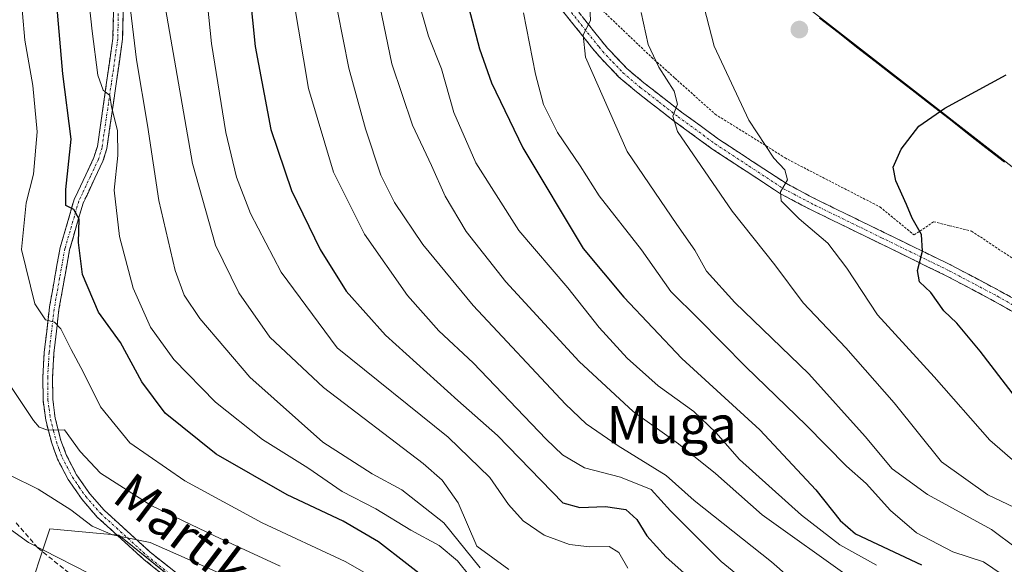
# Model space of a CAD drawing. Units: metres. Extents: x 630188 to 631578, y 4789830 to 4791710.
# Drawn here: x 630896 to 631105, y 4790255 to 4790371 of the extents above; entities that cross this region are included whole.
import ezdxf
from ezdxf.enums import TextEntityAlignment as Align

# ---------------------------------------------------------------- set-up
doc = ezdxf.new("R2010")
doc.units = ezdxf.units.M
doc.header["$MEASUREMENT"] = 0
for name, pattern in [('TRAZO_Y_PUNTO', [1, 0.5, -0.25, 0, -0.25]), ('TRAZOS', [0.75, 0.5, -0.25]), ('TRAZOSX2', [1.5, 1, -0.5])]:
    doc.linetypes.add(name, pattern=pattern)
for name, color, linetype, lineweight in [('Alambrada', 19, 'TRAZOS', 0), ('Arbolado forestal CxS', 92, 'Continuous', 0), ('Camino', 19, 'TRAZOSX2', 0), ('Camino Cxs', 19, 'Continuous', 0), ('Camino eje', 19, 'TRAZO_Y_PUNTO', 0), ('Carátula', 7, 'Continuous', 5), ('Comunidad autónoma', 142, 'Continuous', 30), ('Curva de nivel maestra', 36, 'Continuous', 30), ('Curva de nivel normal', 36, 'Continuous', 0), ('Municipio', 9, 'Continuous', 13), ('Municipio CxS', 142, 'Continuous', 0), ('Nación', 19, 'Continuous', 30), ('Pastizal CxS', 92, 'Continuous', 0), ('Provincia', 19, 'Continuous', 0), ('Punto de cota en terreno', 7, 'Continuous', 0), ('Senda', 19, 'TRAZOSX2', 0), ('Texto cartográfico', 19, 'Continuous', 0)]:
    doc.layers.add(name, color=color, linetype=linetype, lineweight=lineweight)
doc.styles.add('Arial', font='txt', dxfattribs={"height": 0.2})

# ---------------------------------------------------------------- blocks, each defined once
blk = doc.blocks.new('*U150')
at = {"layer": 'Pastizal CxS', "color": 92, "linetype": 'Continuous', "lineweight": 0}
for points in [[(630930.95, 4790249.37, 280.27), (630916.77, 4790260.78, 283.43), (630912.01, 4790261.22, 282.72), (630902.09, 4790262.12, 281.03), (630896.75, 4790246.1, 273.6)], [(630771.81, 4790673.67, 210.6), (630791.69, 4790687.33, 215.9), (630793.03, 4790708.61, 215.22), (630798.65, 4790728.05, 217.13), (630987.69, 4790459.18, 346.04), (631024.55, 4790406.75, 362.55), (631034.61, 4790395.67, 367.51), (631041.53, 4790390.29, 370.28), (631249.82, 4790228.15, 408.43)]]:
    blk.add_polyline3d(points, dxfattribs=at)
blk = doc.blocks.new('*U153')
at = {"layer": 'Arbolado forestal CxS', "color": 92, "linetype": 'Continuous', "lineweight": 0}
blk.add_polyline3d([(630896.7497, 4790246.1049, 273.6003), (630902.0911, 4790262.1183, 281.0278), (630912.0119, 4790261.2161, 282.7232), (630916.7749, 4790260.7829, 283.4318), (630930.9471, 4790249.3703, 280.2741)], dxfattribs=at)
blk = doc.blocks.new('*U157')
at = {"layer": 'Curva de nivel normal', "color": 36, "linetype": 'Continuous', "lineweight": 0}
blk.add_polyline3d([(631025.18, 4790253.73, 320), (631023.28, 4790257.09, 320), (631021.23, 4790258.41, 320), (631016.99, 4790258.32, 320), (631012.73, 4790258.82, 320), (631007.37, 4790260.79, 320), (631002.86, 4790263.84, 320), (630999.73, 4790267.36, 320), (630995.78, 4790273.09, 320), (630986.92, 4790281.67, 320), (630963.3, 4790300.72, 320), (630951.33, 4790316.8, 320), (630944.82, 4790329.34, 320), (630941.81, 4790337.04, 320), (630939.59, 4790346.59, 320), (630936.54, 4790365.53, 320), (630934.72, 4790382.92, 320)], dxfattribs=at)
blk = doc.blocks.new('*U158')
at = {"layer": 'Curva de nivel normal', "color": 36, "linetype": 'Continuous', "lineweight": 0}
blk.add_polyline3d([(631017.06, 4790373.14, 360), (631017.22, 4790370.47, 360), (631015.65, 4790367.33, 360), (631016.19, 4790362.63, 360), (631025.01, 4790342.55, 360), (631035.64, 4790326.98, 360), (631039.47, 4790321.5, 360), (631041.94, 4790317.04, 360), (631047.94, 4790310.37, 360), (631063.71, 4790295.14, 360), (631075.73, 4790281.83, 360), (631081.46, 4790274.89, 360), (631089.02, 4790269.46, 360), (631102.6, 4790261.98, 360), (631107.92, 4790258.05, 360)], dxfattribs=at)
blk = doc.blocks.new('*U162')
at = {"layer": 'Curva de nivel normal', "color": 36, "linetype": 'Continuous', "lineweight": 0}
blk.add_polyline3d([(631028.02, 4790372.1, 365), (631029.54, 4790365.29, 365), (631031.81, 4790360.49, 365), (631035.07, 4790355.4, 365), (631035.75, 4790352.58, 365), (631034.78, 4790350.07, 365), (631035.73, 4790346.78, 365), (631047.4, 4790329.79, 365), (631056.46, 4790318.39, 365), (631062.49, 4790310.25, 365), (631071.62, 4790300.72, 365), (631081.87, 4790288.96, 365), (631091.96, 4790276.4, 365), (631101.83, 4790269.36, 365), (631107.53, 4790266.69, 365)], dxfattribs=at)
blk = doc.blocks.new('*U170')
at = {"layer": 'Curva de nivel normal', "color": 36, "linetype": 'Continuous', "lineweight": 0}
blk.add_polyline3d([(630893.6, 4790273.6, 285), (630899.64, 4790270.6, 285), (630906.6, 4790266.18, 285), (630911.11, 4790262.72, 285), (630915.44, 4790260.85, 285), (630923.46, 4790259.2, 285), (630938.73, 4790252.48, 285)], dxfattribs=at)
blk = doc.blocks.new('*U175')
at = {"layer": 'Curva de nivel normal', "color": 36, "linetype": 'Continuous', "lineweight": 0}
blk.add_polyline3d([(630893.65, 4790292.67, 290), (630898.64, 4790285.24, 290), (630899.79, 4790283.82, 290), (630901.64, 4790283.14, 290), (630905.2, 4790283.25, 290), (630908.54, 4790278.61, 290), (630912.9, 4790273.98, 290), (630923.68, 4790267.09, 290), (630937.18, 4790260.62, 290), (630951.13, 4790254.21, 290)], dxfattribs=at)
blk = doc.blocks.new('*U179')
at = {"layer": 'Curva de nivel normal', "color": 36, "linetype": 'Continuous', "lineweight": 0}
blk.add_polyline3d([(631079.6387, 4790392.7037, 370), (631079.62, 4790392.72, 370), (631076.95, 4790393.64, 370), (631070.08, 4790394.57, 370), (631063.88, 4790395.57, 370), (631054.48, 4790393.58, 370), (631047.95, 4790392.44, 370), (631044.98, 4790389.78, 370), (631042.04, 4790383.14, 370), (631040.87, 4790375.44, 370), (631043.56, 4790364.93, 370), (631050.93, 4790349.17, 370), (631056.24, 4790341.08, 370), (631058.6, 4790338.62, 370), (631059.18, 4790336.52, 370), (631057.67, 4790333.92, 370), (631057.8, 4790332.02, 370), (631061.66, 4790328.2, 370), (631067.75, 4790323.01, 370), (631071.83, 4790317.65, 370), (631078.34, 4790307.75, 370), (631090.41, 4790294.51, 370), (631102.28, 4790281.05, 370), (631115.1, 4790269.88, 370)], dxfattribs=at)
blk = doc.blocks.new('*U183')
at = {"layer": 'Curva de nivel normal', "color": 36, "linetype": 'Continuous', "lineweight": 0}
blk.add_polyline3d([(630980.12, 4790376.29, 345), (630982.76, 4790367.11, 345), (630985.47, 4790360.12, 345), (630988.14, 4790350.83, 345), (630992.79, 4790340.11, 345), (631001.96, 4790325.7, 345), (631012.37, 4790313.5, 345), (631019.1, 4790305.01, 345), (631025.01, 4790298.48, 345), (631031.64, 4790292.59, 345), (631039.24, 4790287.11, 345), (631043.95, 4790282.67, 345), (631048.96, 4790276.9, 345), (631062.15, 4790265.03, 345), (631070.33, 4790258.7, 345), (631078.15, 4790254.37, 345)], dxfattribs=at)
blk = doc.blocks.new('*U190')
at = {"layer": 'Curva de nivel normal', "color": 36, "linetype": 'Continuous', "lineweight": 0}
blk.add_polyline3d([(630883.19, 4790269.58, 280), (630897.57, 4790259.21, 280), (630913.63, 4790250.97, 280)], dxfattribs=at)
blk = doc.blocks.new('*U197')
at = {"layer": 'Curva de nivel normal', "color": 36, "linetype": 'Continuous', "lineweight": 0}
blk.add_polyline3d([(630919.3, 4790372.69, 310), (630920.53, 4790362.04, 310), (630922.86, 4790348.12, 310), (630925.32, 4790332.06, 310), (630928.76, 4790317.2, 310), (630930.7, 4790311.92, 310), (630934.04, 4790306.94, 310), (630944.7, 4790294.42, 310), (630960.22, 4790280.6, 310), (630970.76, 4790273.84, 310), (630977.06, 4790270.48, 310), (630986, 4790263.42, 310), (630993.73, 4790253.81, 310)], dxfattribs=at)
blk = doc.blocks.new('*U199')
at = {"layer": 'Curva de nivel normal', "color": 36, "linetype": 'Continuous', "lineweight": 0}
blk.add_polyline3d([(630909.46, 4790383.34, 305), (630911.12, 4790368.19, 305), (630912.29, 4790358.8, 305), (630913.47, 4790355.62, 305), (630914.88, 4790354.48, 305), (630915.2, 4790352.04, 305), (630916.48, 4790346.96, 305), (630916.55, 4790341.69, 305), (630915.78, 4790334.29, 305), (630916.9, 4790324.38, 305), (630919.84, 4790313.38, 305), (630923.54, 4790305.08, 305), (630928.47, 4790298.18, 305), (630937.36, 4790289.09, 305), (630947.4, 4790281.15, 305), (630957.05, 4790275.14, 305), (630964.34, 4790270.09, 305), (630971.5, 4790266.37, 305), (630978.98, 4790261.85, 305), (630984.99, 4790258.59, 305), (630988.92, 4790255.31, 305), (630991.55, 4790252.04, 305)], dxfattribs=at)
blk = doc.blocks.new('*U203')
at = {"layer": 'Curva de nivel normal', "color": 36, "linetype": 'Continuous', "lineweight": 0}
blk.add_polyline3d([(631002.97, 4790372.08, 355), (631005.53, 4790358.99, 355), (631007.23, 4790352.5, 355), (631010.2, 4790346.56, 355), (631015.06, 4790339.44, 355), (631019.09, 4790333.08, 355), (631028.12, 4790321.54, 355), (631034.36, 4790312.69, 355), (631040.2, 4790306.89, 355), (631050.3, 4790296.63, 355), (631063.12, 4790284.22, 355), (631071.76, 4790275.52, 355), (631075.9, 4790271.8, 355), (631081.08, 4790266.02, 355), (631086.65, 4790261.3, 355), (631094.38, 4790257.26, 355), (631100.88, 4790255.1, 355), (631104.89, 4790252.42, 355)], dxfattribs=at)
blk = doc.blocks.new('*U213')
at = {"layer": 'Curva de nivel maestra', "color": 36, "linetype": 'Continuous', "lineweight": 30}
blk.add_polyline3d([(630987.8, 4790386.66, 350), (630993.56, 4790364.36, 350), (630996.14, 4790357.15, 350), (631002.85, 4790343.32, 350), (631015.69, 4790321.84, 350), (631024.33, 4790311.47, 350), (631036.66, 4790298.42, 350), (631053.3, 4790283.22, 350), (631065.19, 4790270.42, 350), (631070.36, 4790263.93, 350), (631073.68, 4790261.11, 350), (631087.68, 4790254.45, 350)], dxfattribs=at)
blk = doc.blocks.new('*U223')
at = {"layer": 'Curva de nivel maestra', "color": 36, "linetype": 'Continuous', "lineweight": 30}
blk.add_polyline3d([(630984.12, 4790249.98, 300), (630972.05, 4790259.4, 300), (630964.57, 4790263.81, 300), (630952.65, 4790269.4, 300), (630937.5, 4790278.04, 300), (630926.62, 4790286.75, 300), (630921.67, 4790293.49, 300), (630917.16, 4790301.81, 300), (630912.44, 4790308.32, 300), (630909.02, 4790316.32, 300), (630908.17, 4790323.16, 300), (630908.32, 4790328.1, 300), (630907.18, 4790330.15, 300), (630905.52, 4790330.99, 300), (630905.48, 4790334.41, 300), (630906.62, 4790345.18, 300), (630904.86, 4790359.04, 300), (630903.43, 4790375.57, 300)], dxfattribs=at)
blk = doc.blocks.new('5PATER')
at = {"layer": 'Carátula', "linetype": 'Continuous', "lineweight": 5}
h = blk.add_hatch(color=250, dxfattribs=at)
edge = h.paths.add_edge_path()
edge.add_ellipse((0, 0.01), major_axis=(-1.33, -1.34), ratio=0.999422, start_angle=0, end_angle=360)

msp = doc.modelspace()

# ---------------------------------------------------------------- linework, layer by layer
at = {"layer": 'Alambrada', "color": 19, "linetype": 'TRAZOS', "lineweight": 0}
msp.add_polyline3d([(631019.85, 4790372.49, 361.2), (631030.29, 4790362.54, 364.52), (631035.21, 4790358.13, 365.75), (631043.78, 4790350.46, 367.6), (631058.71, 4790341.16, 370.57), (631059.3, 4790340.8, 370.59), (631078.87, 4790330.71, 373.67), (631086.14, 4790324.74, 374.57), (631090.3, 4790327.56, 375.4), (631093.67, 4790326.72, 376.04), (631098.39, 4790325.56, 377), (631109.63, 4790318.05, 379.91)], dxfattribs=at)
at = {"layer": 'Arbolado forestal CxS', "color": 92, "linetype": 'Continuous', "lineweight": 0}
msp.add_polyline3d([(630896.75, 4790246.1, 273.6), (630902.09, 4790262.12, 281.03), (630912.01, 4790261.22, 282.72), (630916.77, 4790260.78, 283.43), (630930.95, 4790249.37, 280.27)], dxfattribs=at)
at = {"layer": 'Camino', "color": 19, "linetype": 'TRAZOSX2', "lineweight": 0}
for points in [[(630917.83, 4790377.25), (630917.59, 4790366.43), (630916.22, 4790356.96), (630914.23, 4790343.15), (630913.41, 4790340.48), (630910.01, 4790333.25), (630909.2, 4790331.54), (630906.3, 4790321.6), (630904.04, 4790308.9), (630902.97, 4790299.59), (630902.67, 4790294.4), (630902.73, 4790289.68), (630903.24, 4790285.7), (630904.47, 4790280.99), (630905.65, 4790277.79), (630907.78, 4790273.68), (630910.58, 4790269.63), (630913.67, 4790266.1), (630916.84, 4790263.22), (630923.45, 4790257.2), (630936.48, 4790246.83)], [(631010.03, 4790378.04), (631020.85, 4790364.52), (631024.99, 4790360.21), (631028.58, 4790357.16), (631036.61, 4790350.93), (631044.51, 4790345.16), (631058.95, 4790335.67), (631064.25, 4790332.88), (631065.48, 4790332.24), (631094.06, 4790318.29), (631095.06, 4790317.76), (631104.48, 4790312.79), (631128.73, 4790298.87)], [(630935.31, 4790245.12), (630922.11, 4790255.63), (630915.73, 4790261.44), (630912.2, 4790264.65), (630908.95, 4790268.36), (630906.01, 4790272.62), (630903.75, 4790276.95), (630902.5, 4790280.37), (630901.22, 4790285.27), (630900.67, 4790289.54), (630900.61, 4790294.45), (630900.91, 4790299.77), (630901.93, 4790308.64), (630902.03, 4790309.44), (630904.29, 4790322.07), (630907.27, 4790332.28), (630908.03, 4790333.9), (630911.48, 4790341.23), (630912.21, 4790343.61), (630914.17, 4790357.21), (630915.53, 4790366.6), (630915.77, 4790377.19)], [(631115.76, 4790303.44), (631103.28, 4790310.6), (631092.93, 4790316.07), (631064.35, 4790330.02), (631062.24, 4790331.12), (631057.68, 4790333.51), (631043.09, 4790343.11), (631035.11, 4790348.93), (631027.01, 4790355.22), (631023.28, 4790358.39), (631018.97, 4790362.88), (631017.74, 4790364.41), (631008.07, 4790376.49)]]:
    msp.add_lwpolyline(points, dxfattribs=at)
at = {"layer": 'Camino Cxs', "color": 19, "linetype": 'Continuous', "lineweight": 0}
for points in [[(630925.41, 4790253, 282.41), (630922.11, 4790255.63, 283.06), (630918.92, 4790258.54, 284.32), (630915.73, 4790261.44, 285.08), (630912.2, 4790264.65, 285.84), (630908.95, 4790268.36, 286.27), (630907.48, 4790270.49, 286.92), (630906.01, 4790272.62, 287.46), (630903.75, 4790276.95, 288.24), (630902.5, 4790280.37, 289.12), (630901.86, 4790282.82, 289.8), (630901.22, 4790285.27, 290.27), (630900.67, 4790289.54, 291.07), (630900.61, 4790294.45, 292.04), (630900.76, 4790297.11, 292.59), (630900.91, 4790299.77, 293.14), (630901.42, 4790304.21, 294.2), (630901.93, 4790308.64, 295.47), (630902.03, 4790309.44, 295.66), (630902.78, 4790313.65, 296.66), (630903.54, 4790317.86, 297.55), (630904.29, 4790322.07, 298.38), (630905.28, 4790325.47, 298.88), (630906.28, 4790328.88, 299.38), (630907.27, 4790332.28, 300.26), (630908.03, 4790333.9, 300.74), (630909.76, 4790337.57, 301.19), (630911.48, 4790341.23, 301.95), (630912.21, 4790343.61, 302.42), (630912.86, 4790348.14, 303.39), (630913.52, 4790352.68, 304.26), (630914.17, 4790357.21, 304.78), (630914.85, 4790361.91, 305.69), (630915.53, 4790366.6, 306.82), (630915.61, 4790370.13, 307.48), (630915.69, 4790373.66, 308.16)], [(630917.75, 4790373.64, 309.54), (630917.67, 4790370.04, 308.73), (630917.59, 4790366.43, 308.05), (630916.91, 4790361.7, 306.71), (630916.22, 4790356.96, 305.54), (630915.56, 4790352.36, 305.03), (630914.89, 4790347.75, 304.19), (630914.23, 4790343.15, 303.04), (630913.41, 4790340.48, 302.88), (630911.71, 4790336.87, 302.02), (630910.01, 4790333.25, 301.63), (630909.2, 4790331.54, 301.06), (630908.23, 4790328.23, 300.24), (630907.27, 4790324.91, 299.65), (630906.3, 4790321.6, 298.7), (630905.55, 4790317.37, 297.77), (630904.79, 4790313.13, 296.94), (630904.04, 4790308.9, 296.08), (630903.51, 4790304.24, 294.76), (630902.97, 4790299.59, 293.61), (630902.82, 4790297, 293.11), (630902.67, 4790294.4, 292.63), (630902.73, 4790289.68, 291.67), (630903.24, 4790285.7, 290.73), (630904.47, 4790280.99, 289.48), (630905.65, 4790277.79, 288.76), (630907.78, 4790273.68, 288.24), (630910.58, 4790269.63, 287.03), (630913.67, 4790266.1, 286.43), (630916.84, 4790263.22, 285.84), (630920.15, 4790260.21, 285.14), (630923.45, 4790257.2, 283.84), (630926.71, 4790254.61, 283.15), (630929.96, 4790252.01, 281.98)], [(631107.44, 4790308.21, 378.44), (631103.28, 4790310.6, 377.67), (631099.83, 4790312.42, 376.96), (631096.38, 4790314.25, 376.42), (631092.93, 4790316.07, 375.63), (631088.85, 4790318.06, 375.15), (631084.76, 4790320.06, 374.45), (631080.68, 4790322.05, 373.63), (631076.6, 4790324.04, 372.76), (631072.52, 4790326.03, 372.04), (631068.43, 4790328.03, 371.4), (631064.35, 4790330.02, 370.7), (631062.24, 4790331.12, 370.32), (631059.96, 4790332.32, 369.89), (631057.68, 4790333.51, 369.62), (631054.03, 4790335.91, 368.72), (631050.39, 4790338.31, 368.2), (631046.74, 4790340.71, 367.21), (631043.09, 4790343.11, 366.68), (631039.1, 4790346.02, 365.47), (631035.11, 4790348.93, 364.85), (631032.41, 4790351.03, 364.01), (631029.71, 4790353.12, 363.56), (631027.01, 4790355.22, 362.98), (631023.28, 4790358.39, 362), (631021.13, 4790360.64, 361.33), (631018.97, 4790362.88, 360.61), (631017.74, 4790364.41, 360.35), (631015.32, 4790367.43, 359.55), (631012.91, 4790370.45, 358.81), (631010.49, 4790373.47, 358.06)], [(631015.44, 4790371.28, 359.26), (631018.15, 4790367.9, 360.37), (631020.85, 4790364.52, 361.08), (631022.92, 4790362.37, 361.69), (631024.99, 4790360.21, 362.29), (631028.58, 4790357.16, 363.14), (631031.26, 4790355.08, 363.8), (631033.93, 4790353.01, 364.38), (631036.61, 4790350.93, 365.14), (631040.56, 4790348.05, 365.95), (631044.51, 4790345.16, 367.18), (631048.12, 4790342.79, 367.68), (631051.73, 4790340.42, 368.56), (631055.34, 4790338.04, 369.16), (631058.95, 4790335.67, 369.85), (631061.6, 4790334.28, 370.38), (631064.25, 4790332.88, 370.73), (631065.48, 4790332.24, 370.92), (631069.56, 4790330.25, 371.77), (631073.65, 4790328.25, 372.35), (631077.73, 4790326.26, 373.03), (631081.81, 4790324.27, 373.92), (631085.89, 4790322.28, 374.49), (631089.98, 4790320.28, 375.24), (631094.06, 4790318.29, 375.87), (631095.06, 4790317.76, 376.02), (631098.2, 4790316.1, 376.8), (631101.34, 4790314.45, 377.35), (631104.48, 4790312.79, 377.88), (631108.52, 4790310.47, 378.81)]]:
    msp.add_polyline3d(points, dxfattribs=at)
at = {"layer": 'Camino eje', "color": 19, "linetype": 'TRAZO_Y_PUNTO', "lineweight": 0}
for points in [[(631009.05, 4790377.27), (631019.04, 4790364.79), (631019.78, 4790363.86), (631021.98, 4790361.55), (631024.14, 4790359.3), (631027.8, 4790356.19), (631031.85, 4790353.05), (631035.86, 4790349.93), (631043.8, 4790344.14), (631051.02, 4790339.39), (631058.32, 4790334.59), (631060.6, 4790333.4), (631063.25, 4790332), (631064.92, 4790331.13), (631079.21, 4790324.16), (631093.63, 4790317.11), (631099.17, 4790314.18), (631103.88, 4790311.7), (631110.12, 4790308.12)], [(630916.68, 4790371.93), (630916.56, 4790366.52), (630915.2, 4790357.09), (630913.22, 4790343.38), (630912.45, 4790340.86), (630910.75, 4790337.24), (630909.02, 4790333.58), (630908.62, 4790332.72), (630908.24, 4790331.91), (630905.3, 4790321.84), (630904.17, 4790315.52), (630903, 4790308.91), (630901.94, 4790299.68), (630901.79, 4790297.09), (630901.64, 4790294.43), (630901.7, 4790289.61), (630901.95, 4790287.69), (630902.23, 4790285.48), (630902.88, 4790282.97), (630903.49, 4790280.68), (630904.08, 4790279.08), (630904.7, 4790277.37), (630905.83, 4790275.21), (630906.9, 4790273.15), (630908.37, 4790271.02), (630909.77, 4790269), (630912.94, 4790265.38), (630916.29, 4790262.33), (630922.78, 4790256.42), (630935.9, 4790245.96)]]:
    msp.add_lwpolyline(points, dxfattribs=at)
at = {"layer": 'Comunidad autónoma', "color": 142, "linetype": 'Continuous', "lineweight": 30}
msp.add_polyline3d([(631066.02, 4790370.97, 372.89), (631069.95, 4790367.91, 372.94), (631073.89, 4790364.84, 373.06), (631077.82, 4790361.78, 373.25), (631081.76, 4790358.71, 373.61), (631085.7, 4790355.65, 374.07), (631089.63, 4790352.59, 374.64), (631093.57, 4790349.52, 375.25), (631097.5, 4790346.46, 375.92), (631101.44, 4790343.4, 376.73), (631105.38, 4790340.33, 377.51)], dxfattribs=at)
at = {"layer": 'Curva de nivel maestra', "color": 36, "linetype": 'Continuous', "lineweight": 30}
for points in [[(630943.47, 4790388.09, 325), (630945.8, 4790364.88, 325), (630949.14, 4790347.21, 325), (630953.58, 4790334.2, 325), (630959.68, 4790321.68, 325), (630965.17, 4790312.78, 325), (630973.57, 4790303.37, 325), (630988.98, 4790289.46, 325), (630997.42, 4790282.05, 325), (631011.3, 4790267.66, 325), (631014.96, 4790266.72, 325), (631020.41, 4790266.88, 325), (631024.73, 4790266.26, 325), (631027.07, 4790264.16, 325), (631029.24, 4790260.67, 325), (631033.32, 4790256.08, 325), (631044.02, 4790246.66, 325)], [(631110.27, 4790286.84, 375), (631100.2, 4790299.97, 375), (631095.2, 4790305.96, 375), (631092.5, 4790308.6, 375), (631089.67, 4790312.51, 375), (631087.25, 4790314.78, 375), (631086.88, 4790317.2, 375), (631087.9, 4790321.29, 375), (631087.72, 4790324.86, 375), (631085.73, 4790328.33, 375), (631084.51, 4790331.26, 375), (631082.22, 4790336.3, 375), (631081.7, 4790339.2, 375), (631083.36, 4790343.04, 375), (631087.14, 4790347.93, 375), (631092.68, 4790351.72, 375), (631105.71, 4790358.86, 375)]]:
    msp.add_polyline3d(points, dxfattribs=at)
at = {"layer": 'Curva de nivel normal', "color": 36, "linetype": 'Continuous', "lineweight": 0}
for points in [[(630952.12, 4790520.64, 315), (630944.74, 4790509.36, 315), (630937.88, 4790494.6, 315), (630934.9, 4790486.02, 315), (630933.53, 4790479.24, 315), (630933.4, 4790473.25, 315), (630934.32, 4790461.67, 315), (630934.31, 4790446.37, 315), (630932.73, 4790437.03, 315), (630931.75, 4790430.37, 315), (630930.58, 4790419.43, 315), (630926.53, 4790398.56, 315), (630925.04, 4790388.12, 315), (630925.69, 4790379.16, 315), (630932.46, 4790339.96, 315), (630937.39, 4790322.55, 315), (630942.32, 4790312.43, 315), (630948.95, 4790302.99, 315), (630960.39, 4790292.24, 315), (630981.58, 4790276.04, 315), (630985.66, 4790272.54, 315), (630989.08, 4790267.66, 315), (630993.02, 4790258.44, 315), (630999.8, 4790253.45, 315)], [(630895.78, 4790377.7, 295), (630896.74, 4790366.24, 295), (630898.5, 4790356.59, 295), (630899.4, 4790346.71, 295), (630898.61, 4790337.69, 295), (630897.07, 4790331.57, 295), (630896.06, 4790321.66, 295), (630898.88, 4790310.09, 295), (630901.16, 4790306.69, 295), (630903.08, 4790306.19, 295), (630904.44, 4790304.78, 295), (630906.61, 4790300.35, 295), (630909.18, 4790295.59, 295), (630912.91, 4790288.14, 295), (630919.13, 4790280.49, 295), (630930.82, 4790272.4, 295), (630947.3, 4790263.42, 295), (630964.97, 4790255.21, 295), (630972.1, 4790251.16, 295)], [(630971.48, 4790377.74, 340), (630974.94, 4790361.17, 340), (630979.3, 4790348.14, 340), (630983.36, 4790339.55, 340), (630986.28, 4790333.02, 340), (630990.73, 4790325.5, 340), (630999.22, 4790314.74, 340), (631014.81, 4790297.79, 340), (631026.28, 4790287.12, 340), (631035.96, 4790280.24, 340), (631043.86, 4790273.95, 340), (631053.81, 4790265.11, 340), (631072.87, 4790251.48, 340)], [(630954, 4790374.94, 330), (630957.16, 4790355.96, 330), (630962.49, 4790338.09, 330), (630969.07, 4790324.94, 330), (630978.27, 4790311.85, 330), (630984.94, 4790304.34, 330), (630992.23, 4790297.48, 330), (631007.76, 4790281.21, 330), (631011.29, 4790277.89, 330), (631015.92, 4790275.15, 330), (631023.61, 4790273.14, 330), (631030.14, 4790270.5, 330), (631034.29, 4790265.99, 330), (631045.02, 4790255.17, 330), (631065.29, 4790238.66, 330)], [(631062.73, 4790249.04, 335), (631055.76, 4790255.13, 335), (631039.29, 4790268.19, 335), (631033.33, 4790273.48, 335), (631023.14, 4790279.81, 335), (631016.29, 4790284.54, 335), (631011.92, 4790288.72, 335), (630992.25, 4790309.72, 335), (630981.49, 4790322.71, 335), (630975.51, 4790331.64, 335), (630972.61, 4790337.45, 335), (630969.29, 4790347.33, 335), (630965.78, 4790360.24, 335), (630963.37, 4790372.52, 335)]]:
    msp.add_polyline3d(points, dxfattribs=at)
at = {"layer": 'Municipio', "color": 9, "linetype": 'Continuous', "lineweight": 13}
msp.add_polyline3d([(631066.02, 4790370.97, 372.89), (631069.95, 4790367.91, 372.94), (631073.89, 4790364.84, 373.06), (631077.82, 4790361.78, 373.25), (631081.76, 4790358.71, 373.61), (631085.7, 4790355.65, 374.07), (631089.63, 4790352.59, 374.64), (631093.57, 4790349.52, 375.25), (631097.5, 4790346.46, 375.92), (631101.44, 4790343.4, 376.73), (631105.38, 4790340.33, 377.51)], dxfattribs=at)
at = {"layer": 'Municipio CxS', "color": 142, "linetype": 'Continuous', "lineweight": 0}
msp.add_polyline3d([(631066.02, 4790370.97, 372.89), (631069.95, 4790367.91, 372.94), (631073.89, 4790364.84, 373.06), (631077.82, 4790361.78, 373.25), (631081.76, 4790358.71, 373.61), (631085.7, 4790355.65, 374.07), (631089.63, 4790352.59, 374.64), (631093.57, 4790349.52, 375.25), (631097.5, 4790346.46, 375.92), (631101.44, 4790343.4, 376.73), (631105.38, 4790340.33, 377.51)], dxfattribs=at)
at = {"layer": 'Nación', "color": 19, "linetype": 'Continuous', "lineweight": 30}
msp.add_polyline3d([(631066.02, 4790370.97, 372.89), (631069.95, 4790367.91, 372.94), (631073.89, 4790364.84, 373.06), (631077.82, 4790361.78, 373.25), (631081.76, 4790358.71, 373.61), (631085.7, 4790355.65, 374.07), (631089.63, 4790352.59, 374.64), (631093.57, 4790349.52, 375.25), (631097.5, 4790346.46, 375.92), (631101.44, 4790343.4, 376.73), (631105.38, 4790340.33, 377.51)], dxfattribs=at)
at = {"layer": 'Pastizal CxS', "color": 92, "linetype": 'Continuous', "lineweight": 0}
for points in [[(631249.82, 4790228.15, 408.43), (631041.53, 4790390.29, 370.28), (631034.61, 4790395.67, 367.51), (631024.55, 4790406.75, 362.55), (630987.69, 4790459.18, 346.04), (630798.65, 4790728.05, 217.13), (630818.88, 4790771.73, 218.11), (630806.18, 4790818.3, 208.07)], [(630798.65, 4790728.05, 217.13), (630987.69, 4790459.18, 346.04), (631024.55, 4790406.75, 362.55), (631034.61, 4790395.67, 367.51), (631041.53, 4790390.29, 370.28), (631249.82, 4790228.15, 408.43), (631274.71, 4790208.77, 411.5), (631304.81, 4789851.46, 353.6)], [(630798.65, 4790728.05, 217.13), (630987.69, 4790459.18, 346.04), (631024.55, 4790406.75, 362.55), (631034.61, 4790395.67, 367.51), (631041.53, 4790390.29, 370.28), (631249.82, 4790228.15, 408.43), (631274.71, 4790208.77, 411.5), (631304.81, 4789851.46, 353.6)], [(630896.75, 4790246.1, 273.6), (630902.09, 4790262.12, 281.03), (630912.01, 4790261.22, 282.72), (630916.77, 4790260.78, 283.43), (630930.95, 4790249.37, 280.27)]]:
    msp.add_polyline3d(points, dxfattribs=at)
at = {"layer": 'Provincia', "color": 19, "linetype": 'Continuous', "lineweight": 0}
msp.add_polyline3d([(631066.02, 4790370.97, 372.89), (631069.95, 4790367.91, 372.94), (631073.89, 4790364.84, 373.06), (631077.82, 4790361.78, 373.25), (631081.76, 4790358.71, 373.61), (631085.7, 4790355.65, 374.07), (631089.63, 4790352.59, 374.64), (631093.57, 4790349.52, 375.25), (631097.5, 4790346.46, 375.92), (631101.44, 4790343.4, 376.73), (631105.38, 4790340.33, 377.51)], dxfattribs=at)
at = {"layer": 'Senda', "color": 19, "linetype": 'TRAZOSX2', "lineweight": 0}
msp.add_lwpolyline([(630894.93, 4790263.39), (630899.52, 4790258.08), (630907.37, 4790251.78)], dxfattribs=at)

# ---------------------------------------------------------------- block references
at = {"layer": 'Arbolado forestal CxS', "color": 92, "linetype": 'Continuous', "lineweight": 0}
msp.add_blockref('*U153', (0, 0), dxfattribs=at)
at = {"layer": 'Curva de nivel maestra', "color": 36, "linetype": 'Continuous', "lineweight": 30}
for name in ['*U223', '*U213']:
    msp.add_blockref(name, (0, 0), dxfattribs=at)
at = {"layer": 'Curva de nivel normal', "color": 36, "linetype": 'Continuous', "lineweight": 0}
for name in ['*U162', '*U158', '*U203', '*U183', '*U199', '*U175', '*U170', '*U190', '*U197', '*U157', '*U179']:
    msp.add_blockref(name, (0, 0), dxfattribs=at)
at = {"layer": 'Pastizal CxS', "color": 92, "linetype": 'Continuous', "lineweight": 0}
msp.add_blockref('*U150', (0, 0), dxfattribs=at)
at = {"layer": 'Punto de cota en terreno', "linetype": 'Continuous', "lineweight": 0}
msp.add_blockref('5PATER', (631061.7, 4790368.49, 373.04), dxfattribs=at)

# ---------------------------------------------------------------- texts
at = {"layer": 'Texto cartográfico', "color": 19, "linetype": 'Continuous', "lineweight": 0, "style": 'Arial'}
msp.add_text('Muga', height=8, dxfattribs=at).set_placement((631034.51, 4790284.34), align=Align.MIDDLE_CENTER)
msp.add_text('Martikoten', height=8, rotation=-37.1518, dxfattribs=at).set_placement((630939.67, 4790254.55), align=Align.MIDDLE_CENTER)

doc.saveas('drawing.dxf')
